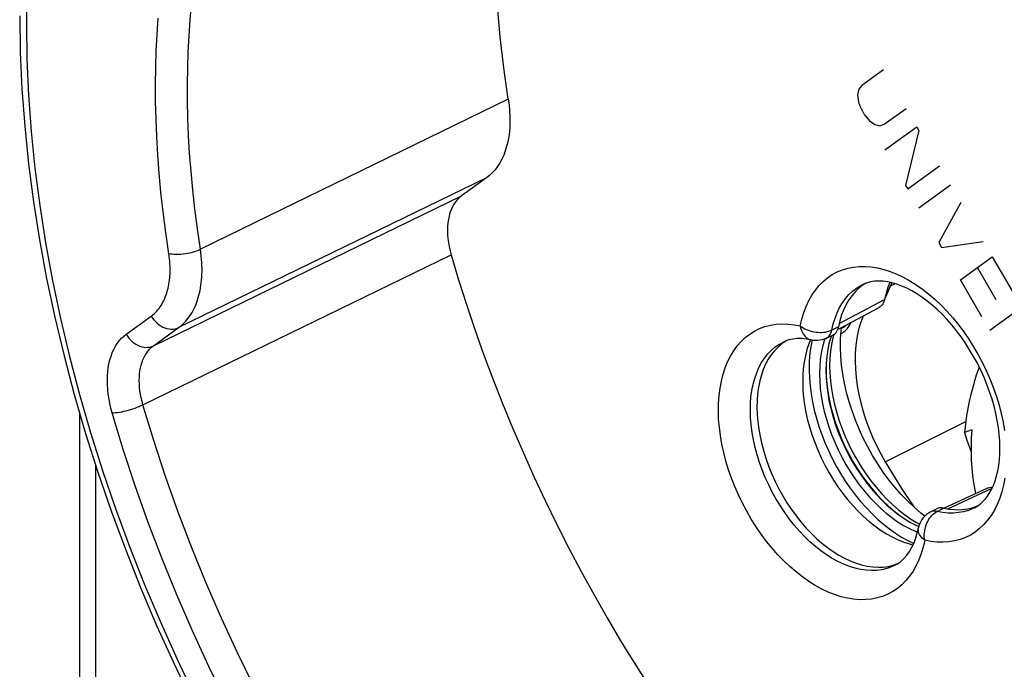
# Model space of a CAD drawing. Units: millimetres. Extents: x -23 to 40, y -91 to 354.
# Drawn here: x -23 to -2, y -66 to -52 of the extents above; entities that cross this region are included whole.
import ezdxf

# ---------------------------------------------------------------- set-up
doc = ezdxf.new("R2010")
doc.units = ezdxf.units.MM
doc.header["$LTSCALE"] = 16.335
doc.layers.get('0').update_dxf_attribs({"linetype": 'CONTINUOUS'})
for name, color, linetype in [('ASSI', 7, 'CONTINUOUS'), ('DRAFT', 7, 'CONTINUOUS'), ('RACCORDO', 7, 'CONTINUOUS'), ('SCRITTE', 7, 'CONTINUOUS'), ('SMUSSO', 7, 'CONTINUOUS')]:
    doc.layers.add(name, color=color, linetype=linetype)

msp = doc.modelspace()

# ---------------------------------------------------------------- linework, layer by layer
at = {"color": 7, "linetype": 'CONTINUOUS'}
for p, q in [((-5.163, -58.925), (-5.153, -58.85)), ((-5.378, -59.035), (-5.392, -59.072))]:
    msp.add_line(p, q, dxfattribs=at)
for points in [[(-3.32, -63.012), (-3.408, -62.943), (-3.556, -62.815), (-3.701, -62.678), (-3.841, -62.531), (-3.978, -62.375), (-4.11, -62.211), (-4.235, -62.04), (-4.356, -61.861), (-4.469, -61.677), (-4.575, -61.487), (-4.674, -61.293), (-4.765, -61.095), (-4.848, -60.895), (-4.922, -60.692), (-4.988, -60.489), (-5.043, -60.285), (-5.09, -60.082), (-5.127, -59.88), (-5.154, -59.681), (-5.171, -59.485), (-5.179, -59.293), (-5.176, -59.107), (-5.163, -58.925)], [(-5.392, -59.072), (-5.43, -59.205), (-5.459, -59.345), (-5.48, -59.491), (-5.493, -59.643), (-5.497, -59.799), (-5.493, -59.959), (-5.48, -60.124), (-5.459, -60.291), (-5.43, -60.46), (-5.392, -60.631), (-5.346, -60.802), (-5.293, -60.973), (-5.232, -61.144), (-5.163, -61.313), (-5.088, -61.479), (-5.006, -61.644), (-4.917, -61.804), (-4.823, -61.959), (-4.722, -62.11), (-4.617, -62.255), (-4.507, -62.394), (-4.393, -62.526), (-4.275, -62.65), (-4.154, -62.767), (-4.029, -62.875), (-3.903, -62.974), (-3.776, -63.064), (-3.646, -63.144), (-3.517, -63.214), (-3.453, -63.243)], [(-2.285, -61.107), (-2.296, -61.275), (-2.301, -61.443)], [(-2.301, -61.443), (-2.3, -61.611), (-2.295, -61.78), (-2.284, -61.949), (-2.268, -62.114), (-2.247, -62.276), (-2.22, -62.435), (-2.203, -62.515)]]:
    msp.add_lwpolyline(points, dxfattribs=at)
at = {"layer": 'ASSI', "color": 253, "linetype": 'CONTINUOUS'}
for p, q in [((-12.497, -53.817), (-19.281, -57.127)), ((-12.978, -55.549), (-19.762, -58.854)), ((-20.316, -59.256), (-13.526, -55.947)), ((-20.546, -60.555), (-13.755, -57.25)), ((-4.06, -57.895), (-4.207, -58.234)), ((-5.205, -58.764), (-4.207, -58.234)), ((-20.916, -59), (-20.362, -58.598)), ((-20.316, -59.256), (-19.762, -58.854)), ((-5.376, -58.942), (-5.367, -58.907)), ((-5.222, -58.837), (-5.367, -58.907)), ((-6.439, -59.173), (-6.438, -59.173)), ((-5.822, -59.127), (-5.822, -59.127)), ((-2.809, -62.851), (-1.93, -62.439)), ((-1.93, -62.439), (-1.837, -62.395)), ((-3.048, -62.907), (-2.905, -62.833)), ((-3.976, -64.095), (-3.978, -64.096))]:
    msp.add_line(p, q, dxfattribs=at)
at = {"layer": 'ASSI', "color": 7, "linetype": 'CONTINUOUS'}
for p, q in [((-12.978, -55.549), (-13.526, -55.947)), ((-4.677, -57.912), (-4.765, -57.98)), ((-4.605, -57.87), (-4.688, -57.904)), ((-4.616, -57.875), (-4.677, -57.912)), ((-4.197, -58.226), (-4.068, -57.919)), ((-4.101, -57.891), (-4.132, -57.971)), ((-4.086, -57.857), (-4.101, -57.891)), ((-4.064, -57.908), (-4.068, -57.919)), ((-4.06, -57.895), (-4.064, -57.908)), ((-4.053, -57.864), (-4.06, -57.895)), ((-5.17, -58.859), (-4.323, -58.408)), ((-5.19, -58.702), (-5.222, -58.837)), ((-5.239, -58.896), (-5.17, -58.859)), ((-6.377, -59.148), (-6.468, -59.21)), ((-6.373, -59.146), (-6.377, -59.148)), ((-5.851, -59.159), (-5.873, -59.213)), ((-5.836, -59.124), (-5.851, -59.159)), ((-5.803, -59.132), (-5.811, -59.164)), ((-5.518, -59.101), (-5.533, -59.143)), ((-5.492, -59.09), (-5.346, -59.019)), ((-1.941, -62.392), (-2.814, -62.8)), ((-3.054, -62.848), (-3.198, -62.923)), ((-2.905, -62.833), (-2.937, -62.828)), ((-2.905, -62.833), (-2.782, -62.856)), ((-2.814, -62.8), (-2.89, -62.836)), ((-2.322, -62.841), (-2.216, -62.81)), ((-2.216, -62.81), (-2.159, -62.787)), ((-3.529, -63.344), (-3.48, -63.362)), ((-3.693, -63.55), (-3.563, -63.612)), ((-3.614, -63.634), (-3.577, -63.642)), ((-4.013, -64.093), (-3.914, -64.058)), ((-3.978, -64.096), (-3.922, -64.064))]:
    msp.add_line(p, q, dxfattribs=at)
for points in [[(-12.497, -53.817), (-12.596, -53.125), (-12.674, -52.44), (-12.731, -51.764), (-12.768, -51.095), (-12.785, -50.434), (-12.78, -49.783), (-12.755, -49.144), (-12.709, -48.516), (-12.643, -47.901), (-12.607, -47.648)], [(-23.262, -51.974), (-23.25, -52.776), (-23.213, -53.589), (-23.152, -54.411), (-23.067, -55.241), (-22.958, -56.078), (-22.825, -56.921), (-22.669, -57.769), (-22.488, -58.621), (-22.285, -59.475), (-22.059, -60.33), (-21.811, -61.186), (-21.54, -62.04), (-21.247, -62.892), (-20.934, -63.74), (-20.599, -64.584), (-20.244, -65.422), (-19.869, -66.253), (-19.474, -67.076)], [(-12.497, -53.817), (-12.48, -53.943), (-12.468, -54.066), (-12.461, -54.188), (-12.46, -54.307), (-12.464, -54.424), (-12.473, -54.537), (-12.488, -54.647), (-12.508, -54.753), (-12.533, -54.856), (-12.563, -54.954), (-12.598, -55.048), (-12.638, -55.137), (-12.684, -55.22), (-12.734, -55.299), (-12.789, -55.371), (-12.848, -55.437), (-12.91, -55.496), (-12.978, -55.549)], [(-13.526, -55.947), (-13.573, -55.985), (-13.617, -56.028), (-13.657, -56.077), (-13.694, -56.131), (-13.727, -56.191), (-13.756, -56.254), (-13.781, -56.322), (-13.801, -56.393), (-13.816, -56.468), (-13.828, -56.546), (-13.834, -56.627), (-13.837, -56.711), (-13.834, -56.798), (-13.827, -56.888), (-13.816, -56.978), (-13.8, -57.068), (-13.78, -57.159), (-13.755, -57.25)], [(-13.755, -57.25), (-13.591, -57.799), (-13.417, -58.346), (-13.233, -58.893), (-13.039, -59.438), (-12.836, -59.983), (-12.624, -60.525), (-12.402, -61.065), (-12.172, -61.602), (-11.932, -62.136), (-11.684, -62.667), (-11.427, -63.194), (-11.162, -63.717), (-10.889, -64.235), (-10.607, -64.749), (-10.318, -65.257), (-10.021, -65.759), (-9.716, -66.257), (-9.405, -66.747)], [(-2.226, -62.827), (-2.15, -62.781), (-2.079, -62.727), (-2.014, -62.663), (-1.955, -62.592), (-1.901, -62.514), (-1.852, -62.428), (-1.809, -62.334), (-1.771, -62.233), (-1.738, -62.126), (-1.711, -62.012), (-1.691, -61.892), (-1.676, -61.766), (-1.667, -61.634), (-1.665, -61.497), (-1.669, -61.354), (-1.68, -61.208), (-1.698, -61.058), (-1.723, -60.905), (-1.755, -60.749), (-1.793, -60.59), (-1.838, -60.431), (-1.89, -60.271), (-1.949, -60.112), (-2.014, -59.953), (-2.085, -59.796), (-2.161, -59.641), (-2.244, -59.489), (-2.331, -59.341), (-2.423, -59.197), (-2.519, -59.058), (-2.619, -58.924), (-2.723, -58.796), (-2.829, -58.675), (-2.938, -58.561), (-3.048, -58.455), (-3.159, -58.356), (-3.272, -58.265), (-3.384, -58.182), (-3.496, -58.108), (-3.608, -58.042), (-3.717, -57.986), (-3.826, -57.937), (-3.933, -57.898), (-4.037, -57.867), (-4.14, -57.845), (-4.239, -57.832), (-4.335, -57.827), (-4.428, -57.832), (-4.518, -57.846), (-4.605, -57.87)], [(-4.765, -57.98), (-4.847, -58.057), (-4.922, -58.143), (-4.99, -58.239), (-5.051, -58.343), (-5.105, -58.455), (-5.152, -58.575), (-5.19, -58.702)], [(-4.132, -57.971), (-4.174, -58.099), (-4.207, -58.234)], [(-4.226, -58.295), (-4.228, -58.299), (-4.242, -58.328), (-4.259, -58.353), (-4.279, -58.375), (-4.301, -58.394), (-4.323, -58.408)], [(-4.207, -58.234), (-4.216, -58.268), (-4.226, -58.295)], [(-5.346, -59.019), (-5.342, -59.017), (-5.317, -59.002)], [(-5.317, -59.002), (-5.295, -58.983), (-5.274, -58.96)], [(-5.274, -58.96), (-5.257, -58.934), (-5.242, -58.905)], [(-5.242, -58.905), (-5.231, -58.872), (-5.222, -58.837)], [(-6.468, -59.21), (-6.553, -59.282), (-6.631, -59.363), (-6.703, -59.454), (-6.768, -59.553), (-6.827, -59.662), (-6.877, -59.777), (-6.92, -59.901), (-6.956, -60.031), (-6.983, -60.168), (-7.003, -60.311), (-7.014, -60.459), (-7.017, -60.612), (-7.012, -60.769), (-6.999, -60.929), (-6.978, -61.092), (-6.949, -61.256), (-6.911, -61.423), (-6.867, -61.589), (-6.814, -61.756), (-6.754, -61.922), (-6.688, -62.086), (-6.614, -62.248), (-6.534, -62.408), (-6.448, -62.563), (-6.356, -62.715), (-6.258, -62.862), (-6.156, -63.003), (-6.049, -63.138), (-5.938, -63.267), (-5.824, -63.388), (-5.706, -63.502), (-5.585, -63.608), (-5.463, -63.705), (-5.339, -63.793), (-5.213, -63.872), (-5.087, -63.941), (-4.961, -64), (-4.835, -64.049), (-4.711, -64.088), (-4.588, -64.115), (-4.467, -64.133), (-4.349, -64.139), (-4.233, -64.135), (-4.121, -64.119), (-4.013, -64.093)], [(-6.313, -59.126), (-6.396, -59.154), (-6.439, -59.173)], [(-5.822, -59.127), (-5.929, -59.107), (-6.032, -59.097), (-6.13, -59.097), (-6.224, -59.106), (-6.313, -59.126)], [(-5.873, -59.213), (-5.916, -59.34), (-5.951, -59.474), (-5.978, -59.614), (-5.997, -59.76), (-6.008, -59.912), (-6.01, -60.068), (-6.005, -60.229), (-5.99, -60.392), (-5.968, -60.559), (-5.938, -60.727), (-5.9, -60.896), (-5.853, -61.067), (-5.8, -61.237), (-5.738, -61.406), (-5.67, -61.574), (-5.595, -61.739), (-5.513, -61.902), (-5.425, -62.06), (-5.331, -62.215), (-5.232, -62.365), (-5.128, -62.509), (-5.019, -62.648), (-4.905, -62.779), (-4.789, -62.903), (-4.668, -63.02), (-4.546, -63.128), (-4.421, -63.228), (-4.294, -63.319), (-4.166, -63.4), (-4.037, -63.471), (-3.909, -63.532), (-3.781, -63.583), (-3.653, -63.624), (-3.614, -63.634)], [(-5.811, -59.164), (-5.838, -59.314), (-5.857, -59.47), (-5.867, -59.631), (-5.869, -59.796), (-5.863, -59.966), (-5.848, -60.139), (-5.825, -60.315), (-5.794, -60.493), (-5.755, -60.672), (-5.707, -60.852), (-5.652, -61.032), (-5.59, -61.212), (-5.52, -61.389), (-5.443, -61.566), (-5.359, -61.739), (-5.269, -61.909), (-5.173, -62.075), (-5.071, -62.237), (-4.964, -62.392), (-4.851, -62.543), (-4.734, -62.687), (-4.614, -62.824), (-4.489, -62.954), (-4.361, -63.076), (-4.231, -63.189), (-4.098, -63.293), (-3.964, -63.388), (-3.829, -63.474), (-3.693, -63.55)], [(-5.492, -59.09), (-5.536, -59.109), (-5.583, -59.123), (-5.63, -59.133), (-5.679, -59.139), (-5.728, -59.139), (-5.777, -59.135), (-5.822, -59.127)], [(-5.533, -59.143), (-5.571, -59.276), (-5.6, -59.416), (-5.621, -59.561), (-5.634, -59.713), (-5.638, -59.87), (-5.634, -60.03), (-5.621, -60.195), (-5.6, -60.362), (-5.571, -60.531), (-5.533, -60.702), (-5.488, -60.873), (-5.434, -61.044), (-5.373, -61.215), (-5.305, -61.384), (-5.229, -61.55), (-5.147, -61.714), (-5.059, -61.874), (-4.964, -62.03), (-4.864, -62.181), (-4.759, -62.326), (-4.649, -62.464), (-4.534, -62.597), (-4.416, -62.721), (-4.295, -62.837), (-4.171, -62.946), (-4.045, -63.045), (-3.917, -63.134), (-3.788, -63.215), (-3.659, -63.284), (-3.529, -63.344)], [(-1.941, -62.392), (-1.922, -62.384), (-1.894, -62.377), (-1.865, -62.374), (-1.835, -62.375), (-1.828, -62.376)], [(-2.937, -62.828), (-2.969, -62.827), (-2.998, -62.83), (-3.027, -62.837), (-3.054, -62.848)], [(-2.782, -62.856), (-2.662, -62.869), (-2.546, -62.87), (-2.432, -62.861), (-2.322, -62.841)], [(-3.198, -62.923), (-3.241, -62.947), (-3.281, -62.976), (-3.318, -63.009), (-3.352, -63.046), (-3.383, -63.086), (-3.409, -63.129), (-3.431, -63.175), (-3.448, -63.223), (-3.459, -63.27)], [(-3.922, -64.064), (-3.849, -64.012), (-3.78, -63.949), (-3.716, -63.876), (-3.657, -63.792), (-3.603, -63.699), (-3.557, -63.598), (-3.518, -63.493), (-3.485, -63.383), (-3.459, -63.27)]]:
    msp.add_lwpolyline(points, dxfattribs=at)
at = {"layer": 'ASSI', "color": 253, "linetype": 'CONTINUOUS'}
for points in [[(-23.104, -51.378), (-23.115, -52.151)], [(-19.281, -57.127), (-19.347, -56.675), (-19.403, -56.237), (-19.449, -55.812), (-19.487, -55.403), (-19.517, -55.007), (-19.539, -54.619), (-19.554, -54.236), (-19.563, -53.861), (-19.565, -53.492), (-19.56, -53.128), (-19.549, -52.77), (-19.531, -52.416), (-19.507, -52.066), (-19.477, -51.72)], [(-20.044, -56.753), (-20.102, -56.304), (-20.15, -55.869), (-20.19, -55.449), (-20.22, -55.043), (-20.242, -54.645), (-20.258, -54.253), (-20.267, -53.868), (-20.269, -53.489), (-20.264, -53.116), (-20.253, -52.749), (-20.235, -52.386), (-20.21, -52.027)], [(-23.115, -52.151), (-23.104, -52.933), (-23.068, -53.725), (-23.009, -54.526), (-22.927, -55.338), (-22.82, -56.159), (-22.691, -56.984), (-22.538, -57.815), (-22.362, -58.651), (-22.164, -59.488), (-21.944, -60.327), (-21.701, -61.168), (-21.436, -62.007), (-21.15, -62.843), (-20.843, -63.678), (-20.516, -64.508), (-20.168, -65.332), (-19.801, -66.15), (-19.415, -66.96)], [(-20.362, -58.598), (-20.33, -58.573), (-20.299, -58.547), (-20.27, -58.52), (-20.242, -58.491), (-20.216, -58.461), (-20.191, -58.43), (-20.168, -58.398), (-20.146, -58.365), (-20.125, -58.331), (-20.105, -58.296), (-20.087, -58.26), (-20.07, -58.223), (-20.054, -58.186), (-20.039, -58.147), (-20.026, -58.108), (-20.013, -58.067), (-20.002, -58.026), (-19.991, -57.984), (-19.982, -57.941), (-19.974, -57.897), (-19.967, -57.851), (-19.961, -57.805), (-19.956, -57.758), (-19.952, -57.709), (-19.95, -57.66), (-19.948, -57.609), (-19.948, -57.557), (-19.95, -57.504), (-19.952, -57.449), (-19.956, -57.393), (-19.962, -57.335), (-19.969, -57.277), (-20.044, -56.753)], [(-19.977, -57.216), (-19.94, -57.224), (-19.898, -57.23), (-19.854, -57.234), (-19.807, -57.236), (-19.758, -57.235), (-19.708, -57.233), (-19.657, -57.228), (-19.605, -57.222), (-19.554, -57.213), (-19.504, -57.203), (-19.454, -57.19), (-19.407, -57.177), (-19.362, -57.161), (-19.32, -57.144), (-19.281, -57.127)], [(-19.762, -58.854), (-19.721, -58.823), (-19.683, -58.79), (-19.646, -58.756), (-19.612, -58.72), (-19.579, -58.682), (-19.548, -58.644), (-19.519, -58.604), (-19.491, -58.562), (-19.465, -58.52), (-19.441, -58.476), (-19.418, -58.431), (-19.397, -58.386), (-19.377, -58.338), (-19.359, -58.29), (-19.342, -58.241), (-19.326, -58.191), (-19.312, -58.139), (-19.299, -58.086), (-19.287, -58.032), (-19.277, -57.977), (-19.268, -57.921), (-19.26, -57.863), (-19.254, -57.804), (-19.25, -57.743), (-19.246, -57.681), (-19.245, -57.618), (-19.245, -57.553), (-19.246, -57.486), (-19.249, -57.418), (-19.254, -57.348), (-19.261, -57.276), (-19.27, -57.202), (-19.281, -57.127)], [(-6.063, -58.817), (-6.028, -58.665), (-5.985, -58.522), (-5.934, -58.386), (-5.874, -58.258), (-5.806, -58.138), (-5.731, -58.027), (-5.648, -57.926), (-5.558, -57.835), (-5.462, -57.755), (-5.359, -57.686), (-5.25, -57.627), (-5.136, -57.579), (-5.017, -57.544), (-4.892, -57.519), (-4.764, -57.506), (-4.633, -57.505), (-4.498, -57.516), (-4.36, -57.538), (-4.221, -57.572), (-4.079, -57.617), (-3.938, -57.674), (-3.795, -57.741), (-3.652, -57.82), (-3.511, -57.909), (-3.37, -58.008), (-3.231, -58.117), (-3.094, -58.235), (-2.96, -58.362), (-2.829, -58.497), (-2.703, -58.64), (-2.58, -58.791), (-2.462, -58.949), (-2.35, -59.112), (-2.243, -59.281), (-2.142, -59.455), (-2.048, -59.633), (-1.96, -59.815), (-1.88, -60), (-1.807, -60.186), (-1.742, -60.374), (-1.684, -60.563), (-1.635, -60.751), (-1.595, -60.939), (-1.562, -61.125)], [(-5.367, -58.907), (-5.336, -58.773), (-5.297, -58.646), (-5.251, -58.526), (-5.196, -58.413), (-5.135, -58.309), (-5.067, -58.214), (-4.991, -58.127), (-4.91, -58.05), (-4.822, -57.983), (-4.729, -57.926), (-4.688, -57.904)], [(-20.362, -58.598), (-20.335, -58.642), (-20.303, -58.684), (-20.268, -58.722), (-20.231, -58.758), (-20.191, -58.789), (-20.149, -58.817), (-20.106, -58.841), (-20.062, -58.86), (-20.017, -58.874), (-19.972, -58.883), (-19.927, -58.887), (-19.883, -58.887), (-19.841, -58.881), (-19.8, -58.87), (-19.762, -58.854)], [(-7.802, -60.032), (-7.764, -59.883), (-7.718, -59.741), (-7.663, -59.607), (-7.6, -59.482), (-7.53, -59.365), (-7.452, -59.258), (-7.367, -59.161), (-7.274, -59.073), (-7.175, -58.997), (-7.07, -58.931), (-6.959, -58.877), (-6.844, -58.833), (-6.722, -58.802), (-6.596, -58.781), (-6.467, -58.773), (-6.336, -58.776), (-6.201, -58.79), (-6.063, -58.817)], [(-21.223, -60.733), (-21.251, -60.629), (-21.275, -60.527), (-21.294, -60.424), (-21.31, -60.322), (-21.321, -60.22), (-21.328, -60.119), (-21.33, -60.02), (-21.328, -59.923), (-21.322, -59.829), (-21.31, -59.738), (-21.295, -59.649), (-21.275, -59.564), (-21.25, -59.483), (-21.222, -59.406), (-21.189, -59.333), (-21.152, -59.265), (-21.112, -59.201), (-21.068, -59.143), (-21.02, -59.09), (-20.97, -59.042), (-20.916, -59)], [(-20.916, -59), (-20.888, -59.044), (-20.857, -59.085), (-20.822, -59.124), (-20.785, -59.159), (-20.745, -59.191), (-20.703, -59.219), (-20.66, -59.242), (-20.615, -59.261), (-20.571, -59.275), (-20.525, -59.284), (-20.481, -59.289), (-20.437, -59.288), (-20.395, -59.282), (-20.354, -59.271), (-20.316, -59.256)], [(-6.063, -58.817), (-6.032, -58.839), (-5.998, -58.86), (-5.962, -58.879), (-5.924, -58.897), (-5.885, -58.912), (-5.844, -58.925), (-5.802, -58.937), (-5.76, -58.946), (-5.717, -58.953), (-5.674, -58.957), (-5.632, -58.959), (-5.59, -58.959), (-5.548, -58.956), (-5.509, -58.951), (-5.47, -58.943), (-5.434, -58.933), (-5.399, -58.921), (-5.367, -58.907)], [(-6.063, -58.817), (-6.055, -58.856), (-6.045, -58.893), (-6.032, -58.929), (-6.016, -58.963), (-5.998, -58.994), (-5.978, -59.023), (-5.956, -59.048), (-5.932, -59.071), (-5.907, -59.09), (-5.88, -59.106), (-5.851, -59.118), (-5.822, -59.127)], [(-5.441, -59.054), (-5.421, -59.031), (-5.403, -59.005), (-5.388, -58.975), (-5.376, -58.942)], [(-3.978, -64.096), (-4.054, -64.131), (-4.158, -64.168), (-4.266, -64.193), (-4.378, -64.209), (-4.493, -64.213), (-4.612, -64.207), (-4.733, -64.189), (-4.856, -64.161), (-4.98, -64.123), (-5.106, -64.074), (-5.232, -64.015), (-5.358, -63.945), (-5.483, -63.867), (-5.608, -63.778), (-5.73, -63.681), (-5.851, -63.575), (-5.969, -63.462), (-6.083, -63.34), (-6.194, -63.211), (-6.301, -63.076), (-6.404, -62.935), (-6.501, -62.788), (-6.593, -62.636), (-6.679, -62.48), (-6.759, -62.321), (-6.833, -62.159), (-6.9, -61.994), (-6.96, -61.829), (-7.012, -61.662), (-7.057, -61.495), (-7.094, -61.329), (-7.123, -61.164), (-7.145, -61.001), (-7.158, -60.841), (-7.163, -60.684), (-7.16, -60.531), (-7.149, -60.383), (-7.129, -60.24), (-7.102, -60.103), (-7.066, -59.973), (-7.023, -59.849), (-6.973, -59.733), (-6.915, -59.625), (-6.849, -59.525), (-6.777, -59.435), (-6.699, -59.353), (-6.614, -59.281), (-6.523, -59.219), (-6.439, -59.173)], [(-5.492, -59.09), (-5.488, -59.088), (-5.463, -59.073), (-5.441, -59.054)], [(-20.546, -60.555), (-20.567, -60.478), (-20.585, -60.401), (-20.6, -60.324), (-20.612, -60.247), (-20.62, -60.17), (-20.625, -60.095), (-20.627, -60.021), (-20.625, -59.949), (-20.62, -59.878), (-20.612, -59.809), (-20.6, -59.743), (-20.585, -59.679), (-20.567, -59.619), (-20.546, -59.561), (-20.521, -59.506), (-20.493, -59.455), (-20.463, -59.407), (-20.43, -59.364), (-20.394, -59.324), (-20.356, -59.288), (-20.316, -59.256)], [(-3.322, -63.544), (-3.357, -63.695), (-3.4, -63.838), (-3.452, -63.974), (-3.511, -64.102), (-3.579, -64.223), (-3.655, -64.333), (-3.737, -64.434), (-3.827, -64.525), (-3.924, -64.605), (-4.027, -64.675), (-4.136, -64.733), (-4.25, -64.781), (-4.369, -64.817), (-4.493, -64.841), (-4.621, -64.854), (-4.753, -64.855), (-4.888, -64.844), (-5.025, -64.822), (-5.165, -64.788), (-5.306, -64.743), (-5.448, -64.686), (-5.59, -64.619), (-5.733, -64.54), (-5.875, -64.451), (-6.015, -64.353), (-6.155, -64.243), (-6.291, -64.125), (-6.425, -63.999), (-6.556, -63.863), (-6.683, -63.72), (-6.805, -63.569), (-6.923, -63.411), (-7.035, -63.248), (-7.142, -63.079), (-7.243, -62.905), (-7.338, -62.727), (-7.425, -62.545), (-7.506, -62.361), (-7.579, -62.174), (-7.644, -61.987), (-7.701, -61.797), (-7.75, -61.609), (-7.791, -61.422), (-7.823, -61.235), (-7.846, -61.051), (-7.861, -60.87), (-7.867, -60.692), (-7.864, -60.519), (-7.852, -60.352), (-7.831, -60.189), (-7.802, -60.032)], [(-21.223, -60.733), (-21.187, -60.731), (-21.148, -60.728), (-21.106, -60.723), (-21.061, -60.717), (-21.014, -60.708), (-20.965, -60.698), (-20.916, -60.686), (-20.866, -60.673), (-20.816, -60.659), (-20.766, -60.643), (-20.718, -60.627), (-20.671, -60.61), (-20.627, -60.592), (-20.585, -60.574), (-20.546, -60.555)], [(-12.373, -75.996), (-12.934, -75.417), (-13.484, -74.818), (-14.023, -74.2), (-14.553, -73.561), (-15.072, -72.902), (-15.578, -72.228), (-16.07, -71.537), (-16.549, -70.83), (-17.013, -70.109), (-17.462, -69.376), (-17.895, -68.628), (-18.311, -67.871), (-18.71, -67.104), (-19.091, -66.326), (-19.455, -65.542), (-19.799, -64.75), (-20.125, -63.951), (-20.43, -63.15), (-20.715, -62.347), (-20.979, -61.541), (-21.223, -60.733)], [(-11.888, -75.488), (-12.437, -74.921), (-12.976, -74.334), (-13.505, -73.728), (-14.023, -73.102), (-14.53, -72.459), (-15.025, -71.799), (-15.506, -71.124), (-15.974, -70.433), (-16.428, -69.728), (-16.866, -69.011), (-17.289, -68.281), (-17.696, -67.54), (-18.087, -66.789), (-18.46, -66.03), (-18.815, -65.263), (-19.152, -64.488), (-19.47, -63.709), (-19.769, -62.924), (-20.048, -62.137), (-20.307, -61.347), (-20.546, -60.555)], [(-1.554, -62.172), (-1.583, -62.328)], [(-1.583, -62.328), (-1.621, -62.477), (-1.668, -62.619), (-1.722, -62.753), (-1.785, -62.878), (-1.856, -62.995), (-1.934, -63.102), (-2.019, -63.199), (-2.111, -63.287), (-2.21, -63.363), (-2.315, -63.429), (-2.426, -63.483), (-2.542, -63.527), (-2.663, -63.558), (-2.789, -63.579), (-2.918, -63.587), (-3.05, -63.584), (-3.185, -63.57), (-3.322, -63.544)], [(-3.322, -63.544), (-3.327, -63.503), (-3.33, -63.461), (-3.33, -63.419), (-3.327, -63.376), (-3.322, -63.333), (-3.313, -63.291), (-3.303, -63.249), (-3.289, -63.207), (-3.273, -63.168), (-3.255, -63.129), (-3.235, -63.092), (-3.213, -63.058), (-3.189, -63.026), (-3.163, -62.996), (-3.136, -62.969), (-3.108, -62.945), (-3.079, -62.925), (-3.048, -62.907)], [(-3.048, -62.907), (-3.081, -62.902), (-3.112, -62.901), (-3.142, -62.904), (-3.171, -62.911), (-3.198, -62.923)], [(-2.226, -62.827), (-2.258, -62.842), (-2.359, -62.884), (-2.465, -62.914), (-2.575, -62.935), (-2.689, -62.944), (-2.806, -62.943), (-2.926, -62.93), (-3.048, -62.907)], [(-3.322, -63.544), (-3.351, -63.52), (-3.377, -63.495), (-3.399, -63.469), (-3.419, -63.442), (-3.435, -63.415), (-3.447, -63.388), (-3.456, -63.36), (-3.461, -63.332), (-3.463, -63.305), (-3.461, -63.278), (-3.459, -63.27)]]:
    msp.add_lwpolyline(points, dxfattribs=at)
at = {"layer": 'DRAFT', "color": 253, "linetype": 'CONTINUOUS'}
for p, q in [((-4.073, -57.931), (-3.978, -57.885)), ((-4.189, -61.814), (-2.417, -60.925))]:
    msp.add_line(p, q, dxfattribs=at)
at = {"layer": 'DRAFT', "color": 7, "linetype": 'CONTINUOUS'}
for p, q in [((-4.034, -57.868), (-4.058, -57.885)), ((-2.285, -61.107), (-2.446, -61.168))]:
    msp.add_line(p, q, dxfattribs=at)
for points in [[(-4.674, -58.595), (-4.694, -58.639), (-4.744, -58.779), (-4.785, -58.928), (-4.816, -59.084), (-4.839, -59.246), (-4.852, -59.416), (-4.855, -59.59), (-4.849, -59.769), (-4.833, -59.952), (-4.808, -60.138), (-4.774, -60.326), (-4.73, -60.516), (-4.678, -60.706), (-4.616, -60.896), (-4.546, -61.085), (-4.469, -61.272), (-4.383, -61.455), (-4.29, -61.636), (-4.189, -61.814)], [(-2.119, -59.727), (-2.149, -59.805), (-2.184, -59.906), (-2.218, -60.009), (-2.249, -60.115), (-2.279, -60.223), (-2.307, -60.332), (-2.333, -60.445), (-2.357, -60.559), (-2.379, -60.676), (-2.399, -60.795), (-2.416, -60.917), (-2.432, -61.041), (-2.446, -61.168)], [(-2.446, -61.168), (-2.395, -61.333), (-2.337, -61.496), (-2.3, -61.588)], [(-4.189, -61.814), (-3.83, -62.399), (-3.562, -62.81)]]:
    msp.add_lwpolyline(points, dxfattribs=at)
at = {"layer": 'RACCORDO', "color": 253, "linetype": 'CONTINUOUS'}
for p, q in [((-12.497, -53.817), (-19.281, -57.127)), ((-12.978, -55.549), (-19.762, -58.854)), ((-20.316, -59.256), (-13.526, -55.947)), ((-20.546, -60.555), (-13.755, -57.25)), ((-20.916, -59), (-20.362, -58.598)), ((-20.316, -59.256), (-19.762, -58.854)), ((-5.376, -58.942), (-5.367, -58.907)), ((-5.222, -58.837), (-5.367, -58.907)), ((-5.326, -59.008), (-5.347, -59.079)), ((-5.116, -58.847), (-5.116, -58.847)), ((-6.439, -59.173), (-6.438, -59.173)), ((-5.822, -59.127), (-5.822, -59.127)), ((-21.583, -68.718), (-21.583, -61.904)), ((-3.048, -62.907), (-2.905, -62.833)), ((-3.976, -64.095), (-3.978, -64.096))]:
    msp.add_line(p, q, dxfattribs=at)
at = {"layer": 'RACCORDO', "color": 7, "linetype": 'CONTINUOUS'}
for p, q in [((-12.978, -55.549), (-13.526, -55.947)), ((-4.677, -57.912), (-4.765, -57.98)), ((-4.605, -57.87), (-4.688, -57.904)), ((-4.616, -57.875), (-4.677, -57.912)), ((-5.17, -58.859), (-4.323, -58.408)), ((-5.19, -58.702), (-5.222, -58.837)), ((-5.239, -58.896), (-5.17, -58.859)), ((-5.116, -58.847), (-5.11, -58.844)), ((-6.377, -59.148), (-6.468, -59.21)), ((-6.373, -59.146), (-6.377, -59.148)), ((-5.492, -59.09), (-5.346, -59.019)), ((-21.934, -68.235), (-21.934, -60.76)), ((-1.941, -62.392), (-2.814, -62.8)), ((-3.054, -62.848), (-3.198, -62.923)), ((-2.905, -62.833), (-2.937, -62.828)), ((-2.905, -62.833), (-2.782, -62.856)), ((-2.814, -62.8), (-2.89, -62.836)), ((-2.322, -62.841), (-2.216, -62.81)), ((-2.216, -62.81), (-2.159, -62.787)), ((-4.013, -64.093), (-3.914, -64.058)), ((-3.978, -64.096), (-3.922, -64.064))]:
    msp.add_line(p, q, dxfattribs=at)
for points in [[(-12.497, -53.817), (-12.596, -53.125), (-12.674, -52.44), (-12.731, -51.764), (-12.768, -51.095), (-12.785, -50.434), (-12.78, -49.783), (-12.755, -49.144), (-12.709, -48.516), (-12.643, -47.901), (-12.607, -47.648)], [(-23.262, -51.974), (-23.25, -52.776), (-23.213, -53.589), (-23.152, -54.411), (-23.067, -55.241), (-22.958, -56.078), (-22.825, -56.921), (-22.669, -57.769), (-22.488, -58.621), (-22.285, -59.475), (-22.059, -60.33), (-21.811, -61.186), (-21.54, -62.04), (-21.247, -62.892), (-20.934, -63.74), (-20.599, -64.584), (-20.244, -65.422), (-19.869, -66.253), (-19.474, -67.076)], [(-12.497, -53.817), (-12.48, -53.943), (-12.468, -54.066), (-12.461, -54.188), (-12.46, -54.307), (-12.464, -54.424), (-12.473, -54.537), (-12.488, -54.647), (-12.508, -54.753), (-12.533, -54.856), (-12.563, -54.954), (-12.598, -55.048), (-12.638, -55.137), (-12.684, -55.22), (-12.734, -55.299), (-12.789, -55.371), (-12.848, -55.437), (-12.91, -55.496), (-12.978, -55.549)], [(-13.526, -55.947), (-13.573, -55.985), (-13.617, -56.028), (-13.657, -56.077), (-13.694, -56.131), (-13.727, -56.191), (-13.756, -56.254), (-13.781, -56.322), (-13.801, -56.393), (-13.816, -56.468), (-13.828, -56.546), (-13.834, -56.627), (-13.837, -56.711), (-13.834, -56.798), (-13.827, -56.888), (-13.816, -56.978), (-13.8, -57.068), (-13.78, -57.159), (-13.755, -57.25)], [(-13.755, -57.25), (-13.591, -57.799), (-13.417, -58.346), (-13.233, -58.893), (-13.039, -59.438), (-12.836, -59.983), (-12.624, -60.525), (-12.402, -61.065), (-12.172, -61.602), (-11.932, -62.136), (-11.684, -62.667), (-11.427, -63.194), (-11.162, -63.717), (-10.889, -64.235), (-10.607, -64.749), (-10.318, -65.257), (-10.021, -65.759), (-9.716, -66.257), (-9.405, -66.747)], [(-2.226, -62.827), (-2.15, -62.781), (-2.079, -62.727), (-2.014, -62.663), (-1.955, -62.592), (-1.901, -62.514), (-1.852, -62.428), (-1.809, -62.334), (-1.771, -62.233), (-1.738, -62.126), (-1.711, -62.012), (-1.691, -61.892), (-1.676, -61.766), (-1.667, -61.634), (-1.665, -61.497), (-1.669, -61.354), (-1.68, -61.208), (-1.698, -61.058), (-1.723, -60.905), (-1.755, -60.749), (-1.793, -60.59), (-1.838, -60.431), (-1.89, -60.271), (-1.949, -60.112), (-2.014, -59.953), (-2.085, -59.796), (-2.161, -59.641), (-2.244, -59.489), (-2.331, -59.341), (-2.423, -59.197), (-2.519, -59.058), (-2.619, -58.924), (-2.723, -58.796), (-2.829, -58.675), (-2.938, -58.561), (-3.048, -58.455), (-3.159, -58.356), (-3.272, -58.265), (-3.384, -58.182), (-3.496, -58.108), (-3.608, -58.042), (-3.717, -57.986), (-3.826, -57.937), (-3.933, -57.898), (-4.037, -57.867), (-4.14, -57.845), (-4.239, -57.832), (-4.335, -57.827), (-4.428, -57.832), (-4.518, -57.846), (-4.605, -57.87)], [(-4.765, -57.98), (-4.847, -58.057), (-4.922, -58.143), (-4.99, -58.239), (-5.051, -58.343), (-5.105, -58.455), (-5.152, -58.575), (-5.19, -58.702)], [(-5.11, -58.844), (-5.075, -58.821), (-5.044, -58.792), (-5.043, -58.791)], [(-5.346, -59.019), (-5.342, -59.017), (-5.317, -59.002)], [(-5.317, -59.002), (-5.295, -58.983), (-5.274, -58.96)], [(-5.274, -58.96), (-5.257, -58.934), (-5.242, -58.905)], [(-5.242, -58.905), (-5.231, -58.872), (-5.222, -58.837)], [(-6.468, -59.21), (-6.553, -59.282), (-6.631, -59.363), (-6.703, -59.454), (-6.768, -59.553), (-6.827, -59.662), (-6.877, -59.777), (-6.92, -59.901), (-6.956, -60.031), (-6.983, -60.168), (-7.003, -60.311), (-7.014, -60.459), (-7.017, -60.612), (-7.012, -60.769), (-6.999, -60.929), (-6.978, -61.092), (-6.949, -61.256), (-6.911, -61.423), (-6.867, -61.589), (-6.814, -61.756), (-6.754, -61.922), (-6.688, -62.086), (-6.614, -62.248), (-6.534, -62.408), (-6.448, -62.563), (-6.356, -62.715), (-6.258, -62.862), (-6.156, -63.003), (-6.049, -63.138), (-5.938, -63.267), (-5.824, -63.388), (-5.706, -63.502), (-5.585, -63.608), (-5.463, -63.705), (-5.339, -63.793), (-5.213, -63.872), (-5.087, -63.941), (-4.961, -64), (-4.835, -64.049), (-4.711, -64.088), (-4.588, -64.115), (-4.467, -64.133), (-4.349, -64.139), (-4.233, -64.135), (-4.121, -64.119), (-4.013, -64.093)], [(-6.313, -59.126), (-6.396, -59.154), (-6.439, -59.173)], [(-5.822, -59.127), (-5.929, -59.107), (-6.032, -59.097), (-6.13, -59.097), (-6.224, -59.106), (-6.313, -59.126)], [(-5.492, -59.09), (-5.536, -59.109), (-5.583, -59.123), (-5.63, -59.133), (-5.679, -59.139), (-5.728, -59.139), (-5.777, -59.135), (-5.822, -59.127)], [(-2.937, -62.828), (-2.969, -62.827), (-2.998, -62.83), (-3.027, -62.837), (-3.054, -62.848)], [(-2.782, -62.856), (-2.662, -62.869), (-2.546, -62.87), (-2.432, -62.861), (-2.322, -62.841)], [(-3.198, -62.923), (-3.241, -62.947), (-3.281, -62.976), (-3.318, -63.009), (-3.352, -63.046), (-3.383, -63.086), (-3.409, -63.129), (-3.431, -63.175), (-3.448, -63.223), (-3.459, -63.27)], [(-3.922, -64.064), (-3.849, -64.012), (-3.78, -63.949), (-3.716, -63.876), (-3.657, -63.792), (-3.603, -63.699), (-3.557, -63.598), (-3.518, -63.493), (-3.485, -63.383), (-3.459, -63.27)]]:
    msp.add_lwpolyline(points, dxfattribs=at)
at = {"layer": 'RACCORDO', "color": 253, "linetype": 'CONTINUOUS'}
for points in [[(-23.104, -51.378), (-23.115, -52.151)], [(-19.281, -57.127), (-19.347, -56.675), (-19.403, -56.237), (-19.449, -55.812), (-19.487, -55.403), (-19.517, -55.007), (-19.539, -54.619), (-19.554, -54.236), (-19.563, -53.861), (-19.565, -53.492), (-19.56, -53.128), (-19.549, -52.77), (-19.531, -52.416), (-19.507, -52.066), (-19.477, -51.72)], [(-20.044, -56.753), (-20.102, -56.304), (-20.15, -55.869), (-20.19, -55.449), (-20.22, -55.043), (-20.242, -54.645), (-20.258, -54.253), (-20.267, -53.868), (-20.269, -53.489), (-20.264, -53.116), (-20.253, -52.749), (-20.235, -52.386), (-20.21, -52.027)], [(-23.115, -52.151), (-23.104, -52.933), (-23.068, -53.725), (-23.009, -54.526), (-22.927, -55.338), (-22.82, -56.159), (-22.691, -56.984), (-22.538, -57.815), (-22.362, -58.651), (-22.164, -59.488), (-21.944, -60.327), (-21.701, -61.168), (-21.436, -62.007), (-21.15, -62.843), (-20.843, -63.678), (-20.516, -64.508), (-20.168, -65.332), (-19.801, -66.15), (-19.415, -66.96)], [(-20.362, -58.598), (-20.33, -58.573), (-20.299, -58.547), (-20.27, -58.52), (-20.242, -58.491), (-20.216, -58.461), (-20.191, -58.43), (-20.168, -58.398), (-20.146, -58.365), (-20.125, -58.331), (-20.105, -58.296), (-20.087, -58.26), (-20.07, -58.223), (-20.054, -58.186), (-20.039, -58.147), (-20.026, -58.108), (-20.013, -58.067), (-20.002, -58.026), (-19.991, -57.984), (-19.982, -57.941), (-19.974, -57.897), (-19.967, -57.851), (-19.961, -57.805), (-19.956, -57.758), (-19.952, -57.709), (-19.95, -57.66), (-19.948, -57.609), (-19.948, -57.557), (-19.95, -57.504), (-19.952, -57.449), (-19.956, -57.393), (-19.962, -57.335), (-19.969, -57.277), (-20.044, -56.753)], [(-19.977, -57.216), (-19.94, -57.224), (-19.898, -57.23), (-19.854, -57.234), (-19.807, -57.236), (-19.758, -57.235), (-19.708, -57.233), (-19.657, -57.228), (-19.605, -57.222), (-19.554, -57.213), (-19.504, -57.203), (-19.454, -57.19), (-19.407, -57.177), (-19.362, -57.161), (-19.32, -57.144), (-19.281, -57.127)], [(-19.762, -58.854), (-19.721, -58.823), (-19.683, -58.79), (-19.646, -58.756), (-19.612, -58.72), (-19.579, -58.682), (-19.548, -58.644), (-19.519, -58.604), (-19.491, -58.562), (-19.465, -58.52), (-19.441, -58.476), (-19.418, -58.431), (-19.397, -58.386), (-19.377, -58.338), (-19.359, -58.29), (-19.342, -58.241), (-19.326, -58.191), (-19.312, -58.139), (-19.299, -58.086), (-19.287, -58.032), (-19.277, -57.977), (-19.268, -57.921), (-19.26, -57.863), (-19.254, -57.804), (-19.25, -57.743), (-19.246, -57.681), (-19.245, -57.618), (-19.245, -57.553), (-19.246, -57.486), (-19.249, -57.418), (-19.254, -57.348), (-19.261, -57.276), (-19.27, -57.202), (-19.281, -57.127)], [(-6.063, -58.817), (-6.028, -58.665), (-5.985, -58.522), (-5.934, -58.386), (-5.874, -58.258), (-5.806, -58.138), (-5.731, -58.027), (-5.648, -57.926), (-5.558, -57.835), (-5.462, -57.755), (-5.359, -57.686), (-5.25, -57.627), (-5.136, -57.579), (-5.017, -57.544), (-4.892, -57.519), (-4.764, -57.506), (-4.633, -57.505), (-4.498, -57.516), (-4.36, -57.538), (-4.221, -57.572), (-4.079, -57.617), (-3.938, -57.674), (-3.795, -57.741), (-3.652, -57.82), (-3.511, -57.909), (-3.37, -58.008), (-3.231, -58.117), (-3.094, -58.235), (-2.96, -58.362), (-2.829, -58.497), (-2.703, -58.64), (-2.58, -58.791), (-2.462, -58.949), (-2.35, -59.112), (-2.243, -59.281), (-2.142, -59.455), (-2.048, -59.633), (-1.96, -59.815), (-1.88, -60), (-1.807, -60.186), (-1.742, -60.374), (-1.684, -60.563), (-1.635, -60.751), (-1.595, -60.939), (-1.562, -61.125)], [(-5.367, -58.907), (-5.336, -58.773), (-5.297, -58.646), (-5.251, -58.526), (-5.196, -58.413), (-5.135, -58.309), (-5.067, -58.214), (-4.991, -58.127), (-4.91, -58.05), (-4.822, -57.983), (-4.729, -57.926), (-4.688, -57.904)], [(-20.362, -58.598), (-20.335, -58.642), (-20.303, -58.684), (-20.268, -58.722), (-20.231, -58.758), (-20.191, -58.789), (-20.149, -58.817), (-20.106, -58.841), (-20.062, -58.86), (-20.017, -58.874), (-19.972, -58.883), (-19.927, -58.887), (-19.883, -58.887), (-19.841, -58.881), (-19.8, -58.87), (-19.762, -58.854)], [(-7.802, -60.032), (-7.764, -59.883), (-7.718, -59.741), (-7.663, -59.607), (-7.6, -59.482), (-7.53, -59.365), (-7.452, -59.258), (-7.367, -59.161), (-7.274, -59.073), (-7.175, -58.997), (-7.07, -58.931), (-6.959, -58.877), (-6.844, -58.833), (-6.722, -58.802), (-6.596, -58.781), (-6.467, -58.773), (-6.336, -58.776), (-6.201, -58.79), (-6.063, -58.817)], [(-5.029, -58.881), (-4.997, -58.839), (-4.97, -58.791), (-4.948, -58.741)], [(-21.223, -60.733), (-21.251, -60.629), (-21.275, -60.527), (-21.294, -60.424), (-21.31, -60.322), (-21.321, -60.22), (-21.328, -60.119), (-21.33, -60.02), (-21.328, -59.923), (-21.322, -59.829), (-21.31, -59.738), (-21.295, -59.649), (-21.275, -59.564), (-21.25, -59.483), (-21.222, -59.406), (-21.189, -59.333), (-21.152, -59.265), (-21.112, -59.201), (-21.068, -59.143), (-21.02, -59.09), (-20.97, -59.042), (-20.916, -59)], [(-20.916, -59), (-20.888, -59.044), (-20.857, -59.085), (-20.822, -59.124), (-20.785, -59.159), (-20.745, -59.191), (-20.703, -59.219), (-20.66, -59.242), (-20.615, -59.261), (-20.571, -59.275), (-20.525, -59.284), (-20.481, -59.289), (-20.437, -59.288), (-20.395, -59.282), (-20.354, -59.271), (-20.316, -59.256)], [(-6.063, -58.817), (-6.032, -58.839), (-5.998, -58.86), (-5.962, -58.879), (-5.924, -58.897), (-5.885, -58.912), (-5.844, -58.925), (-5.802, -58.937), (-5.76, -58.946), (-5.717, -58.953), (-5.674, -58.957), (-5.632, -58.959), (-5.59, -58.959), (-5.548, -58.956), (-5.509, -58.951), (-5.47, -58.943), (-5.434, -58.933), (-5.399, -58.921), (-5.367, -58.907)], [(-6.063, -58.817), (-6.055, -58.856), (-6.045, -58.893), (-6.032, -58.929), (-6.016, -58.963), (-5.998, -58.994), (-5.978, -59.023), (-5.956, -59.048), (-5.932, -59.071), (-5.907, -59.09), (-5.88, -59.106), (-5.851, -59.118), (-5.822, -59.127)], [(-5.441, -59.054), (-5.421, -59.031), (-5.403, -59.005), (-5.388, -58.975), (-5.376, -58.942)], [(-5.167, -58.983), (-5.146, -58.974), (-5.104, -58.95), (-5.064, -58.918), (-5.029, -58.881)], [(-5.155, -58.864), (-5.121, -58.85), (-5.116, -58.847)], [(-3.978, -64.096), (-4.054, -64.131), (-4.158, -64.168), (-4.266, -64.193), (-4.378, -64.209), (-4.493, -64.213), (-4.612, -64.207), (-4.733, -64.189), (-4.856, -64.161), (-4.98, -64.123), (-5.106, -64.074), (-5.232, -64.015), (-5.358, -63.945), (-5.483, -63.867), (-5.608, -63.778), (-5.73, -63.681), (-5.851, -63.575), (-5.969, -63.462), (-6.083, -63.34), (-6.194, -63.211), (-6.301, -63.076), (-6.404, -62.935), (-6.501, -62.788), (-6.593, -62.636), (-6.679, -62.48), (-6.759, -62.321), (-6.833, -62.159), (-6.9, -61.994), (-6.96, -61.829), (-7.012, -61.662), (-7.057, -61.495), (-7.094, -61.329), (-7.123, -61.164), (-7.145, -61.001), (-7.158, -60.841), (-7.163, -60.684), (-7.16, -60.531), (-7.149, -60.383), (-7.129, -60.24), (-7.102, -60.103), (-7.066, -59.973), (-7.023, -59.849), (-6.973, -59.733), (-6.915, -59.625), (-6.849, -59.525), (-6.777, -59.435), (-6.699, -59.353), (-6.614, -59.281), (-6.523, -59.219), (-6.439, -59.173)], [(-5.492, -59.09), (-5.488, -59.088), (-5.463, -59.073), (-5.441, -59.054)], [(-5.347, -59.079), (-5.377, -59.224), (-5.399, -59.375), (-5.412, -59.531), (-5.417, -59.693), (-5.413, -59.859), (-5.4, -60.029), (-5.378, -60.202), (-5.347, -60.377), (-5.309, -60.553), (-5.261, -60.73), (-5.206, -60.907), (-5.143, -61.084), (-5.072, -61.258), (-4.994, -61.431), (-4.909, -61.6), (-4.818, -61.766), (-4.72, -61.927), (-4.616, -62.082), (-4.507, -62.232), (-4.393, -62.376), (-4.275, -62.512), (-4.153, -62.641), (-4.027, -62.761), (-3.899, -62.873), (-3.768, -62.975), (-3.636, -63.068), (-3.503, -63.15), (-3.435, -63.187)], [(-20.546, -60.555), (-20.567, -60.478), (-20.585, -60.401), (-20.6, -60.324), (-20.612, -60.247), (-20.62, -60.17), (-20.625, -60.095), (-20.627, -60.021), (-20.625, -59.949), (-20.62, -59.878), (-20.612, -59.809), (-20.6, -59.743), (-20.585, -59.679), (-20.567, -59.619), (-20.546, -59.561), (-20.521, -59.506), (-20.493, -59.455), (-20.463, -59.407), (-20.43, -59.364), (-20.394, -59.324), (-20.356, -59.288), (-20.316, -59.256)], [(-5.49, -59.615), (-5.494, -59.76), (-5.49, -59.924), (-5.477, -60.091), (-5.456, -60.262), (-5.426, -60.434), (-5.388, -60.608), (-5.341, -60.783), (-5.287, -60.958), (-5.224, -61.132), (-5.155, -61.304), (-5.078, -61.474), (-4.994, -61.641), (-4.904, -61.804), (-4.807, -61.963), (-4.705, -62.116), (-4.597, -62.264), (-4.485, -62.406), (-4.368, -62.54), (-4.248, -62.667), (-4.124, -62.786), (-3.998, -62.896), (-3.869, -62.997), (-3.754, -63.077)], [(-3.322, -63.544), (-3.357, -63.695), (-3.4, -63.838), (-3.452, -63.974), (-3.511, -64.102), (-3.579, -64.223), (-3.655, -64.333), (-3.737, -64.434), (-3.827, -64.525), (-3.924, -64.605), (-4.027, -64.675), (-4.136, -64.733), (-4.25, -64.781), (-4.369, -64.817), (-4.493, -64.841), (-4.621, -64.854), (-4.753, -64.855), (-4.888, -64.844), (-5.025, -64.822), (-5.165, -64.788), (-5.306, -64.743), (-5.448, -64.686), (-5.59, -64.619), (-5.733, -64.54), (-5.875, -64.451), (-6.015, -64.353), (-6.155, -64.243), (-6.291, -64.125), (-6.425, -63.999), (-6.556, -63.863), (-6.683, -63.72), (-6.805, -63.569), (-6.923, -63.411), (-7.035, -63.248), (-7.142, -63.079), (-7.243, -62.905), (-7.338, -62.727), (-7.425, -62.545), (-7.506, -62.361), (-7.579, -62.174), (-7.644, -61.987), (-7.701, -61.797), (-7.75, -61.609), (-7.791, -61.422), (-7.823, -61.235), (-7.846, -61.051), (-7.861, -60.87), (-7.867, -60.692), (-7.864, -60.519), (-7.852, -60.352), (-7.831, -60.189), (-7.802, -60.032)], [(-21.223, -60.733), (-21.187, -60.731), (-21.148, -60.728), (-21.106, -60.723), (-21.061, -60.717), (-21.014, -60.708), (-20.965, -60.698), (-20.916, -60.686), (-20.866, -60.673), (-20.816, -60.659), (-20.766, -60.643), (-20.718, -60.627), (-20.671, -60.61), (-20.627, -60.592), (-20.585, -60.574), (-20.546, -60.555)], [(-12.373, -75.996), (-12.934, -75.417), (-13.484, -74.818), (-14.023, -74.2), (-14.553, -73.561), (-15.072, -72.902), (-15.578, -72.228), (-16.07, -71.537), (-16.549, -70.83), (-17.013, -70.109), (-17.462, -69.376), (-17.895, -68.628), (-18.311, -67.871), (-18.71, -67.104), (-19.091, -66.326), (-19.455, -65.542), (-19.799, -64.75), (-20.125, -63.951), (-20.43, -63.15), (-20.715, -62.347), (-20.979, -61.541), (-21.223, -60.733)], [(-11.888, -75.488), (-12.437, -74.921), (-12.976, -74.334), (-13.505, -73.728), (-14.023, -73.102), (-14.53, -72.459), (-15.025, -71.799), (-15.506, -71.124), (-15.974, -70.433), (-16.428, -69.728), (-16.866, -69.011), (-17.289, -68.281), (-17.696, -67.54), (-18.087, -66.789), (-18.46, -66.03), (-18.815, -65.263), (-19.152, -64.488), (-19.47, -63.709), (-19.769, -62.924), (-20.048, -62.137), (-20.307, -61.347), (-20.546, -60.555)], [(-1.554, -62.172), (-1.583, -62.328)], [(-1.583, -62.328), (-1.621, -62.477), (-1.668, -62.619), (-1.722, -62.753), (-1.785, -62.878), (-1.856, -62.995), (-1.934, -63.102), (-2.019, -63.199), (-2.111, -63.287), (-2.21, -63.363), (-2.315, -63.429), (-2.426, -63.483), (-2.542, -63.527), (-2.663, -63.558), (-2.789, -63.579), (-2.918, -63.587), (-3.05, -63.584), (-3.185, -63.57), (-3.322, -63.544)], [(-3.322, -63.544), (-3.327, -63.503), (-3.33, -63.461), (-3.33, -63.419), (-3.327, -63.376), (-3.322, -63.333), (-3.313, -63.291), (-3.303, -63.249), (-3.289, -63.207), (-3.273, -63.168), (-3.255, -63.129), (-3.235, -63.092), (-3.213, -63.058), (-3.189, -63.026), (-3.163, -62.996), (-3.136, -62.969), (-3.108, -62.945), (-3.079, -62.925), (-3.048, -62.907)], [(-3.048, -62.907), (-3.081, -62.902), (-3.112, -62.901), (-3.142, -62.904), (-3.171, -62.911), (-3.198, -62.923)], [(-2.226, -62.827), (-2.258, -62.842), (-2.359, -62.884), (-2.465, -62.914), (-2.575, -62.935), (-2.689, -62.944), (-2.806, -62.943), (-2.926, -62.93), (-3.048, -62.907)], [(-3.322, -63.544), (-3.351, -63.52), (-3.377, -63.495), (-3.399, -63.469), (-3.419, -63.442), (-3.435, -63.415), (-3.447, -63.388), (-3.456, -63.36), (-3.461, -63.332), (-3.463, -63.305), (-3.461, -63.278), (-3.459, -63.27)]]:
    msp.add_lwpolyline(points, dxfattribs=at)
at = {"layer": 'SCRITTE', "color": 253, "linetype": 'CONTINUOUS'}
for p, q in [((-4.226, -53.166), (-4.705, -53.514)), ((-4.705, -53.514), (-4.77, -53.597)), ((-4.77, -53.597), (-4.799, -53.721)), ((-4.799, -53.721), (-4.783, -53.871)), ((-4.637, -54.172), (-4.538, -54.296)), ((-4.215, -54.369), (-3.731, -54.02)), ((-4.538, -54.296), (-4.423, -54.375)), ((-4.423, -54.375), (-4.309, -54.4)), ((-4.309, -54.4), (-4.215, -54.369)), ((-4.197, -54.931), (-3.497, -54.424)), ((-3.497, -54.424), (-3.451, -54.503)), ((-3.451, -54.503), (-3.742, -55.716)), ((-3.696, -55.795), (-2.996, -55.288)), ((-3.742, -55.716), (-3.696, -55.795)), ((-3.453, -56.214), (-2.753, -55.707)), ((-2.528, -56.095), (-3.01, -56.978)), ((-3.01, -56.978), (-2.948, -57.085)), ((-2.948, -57.085), (-2.031, -56.952)), ((-2.534, -57.799), (-1.834, -57.292)), ((-1.834, -57.292), (-1.361, -58.108)), ((-1.748, -58.241), (-2.161, -57.529)), ((-2.061, -58.615), (-2.534, -57.799)), ((-1.885, -58.911), (-1.188, -58.406))]:
    msp.add_line(p, q, dxfattribs=at)
msp.add_lwpolyline([(-4.783, -53.871), (-4.779, -53.884), (-4.775, -53.897), (-4.77, -53.91), (-4.765, -53.923), (-4.76, -53.935), (-4.755, -53.948), (-4.75, -53.961), (-4.745, -53.973), (-4.739, -53.986), (-4.734, -53.998), (-4.728, -54.011), (-4.722, -54.023), (-4.716, -54.035), (-4.71, -54.047), (-4.704, -54.059), (-4.698, -54.07), (-4.692, -54.082), (-4.685, -54.094), (-4.679, -54.105), (-4.672, -54.117), (-4.665, -54.128), (-4.659, -54.139), (-4.652, -54.15), (-4.644, -54.161), (-4.637, -54.172)], dxfattribs=at)
at = {"layer": 'SMUSSO', "color": 253, "linetype": 'CONTINUOUS'}
for p, q in [((-4.06, -57.895), (-4.207, -58.234)), ((-5.205, -58.764), (-4.207, -58.234)), ((-2.809, -62.851), (-1.93, -62.439)), ((-1.93, -62.439), (-1.837, -62.395))]:
    msp.add_line(p, q, dxfattribs=at)
at = {"layer": 'SMUSSO', "color": 7, "linetype": 'CONTINUOUS'}
for p, q in [((-4.197, -58.226), (-4.068, -57.919)), ((-4.101, -57.891), (-4.132, -57.971)), ((-4.086, -57.857), (-4.101, -57.891)), ((-4.064, -57.908), (-4.068, -57.919)), ((-4.06, -57.895), (-4.064, -57.908)), ((-4.053, -57.864), (-4.06, -57.895)), ((-5.851, -59.159), (-5.873, -59.213)), ((-5.836, -59.124), (-5.851, -59.159)), ((-5.803, -59.132), (-5.811, -59.164)), ((-3.693, -63.55), (-3.563, -63.612)), ((-3.614, -63.634), (-3.577, -63.642))]:
    msp.add_line(p, q, dxfattribs=at)
for points in [[(-4.132, -57.971), (-4.174, -58.099), (-4.207, -58.234)], [(-4.226, -58.295), (-4.228, -58.299), (-4.242, -58.328), (-4.259, -58.353), (-4.279, -58.375), (-4.301, -58.394), (-4.323, -58.408)], [(-4.207, -58.234), (-4.216, -58.268), (-4.226, -58.295)], [(-5.873, -59.213), (-5.916, -59.34), (-5.951, -59.474), (-5.978, -59.614), (-5.997, -59.76), (-6.008, -59.912), (-6.01, -60.068), (-6.005, -60.229), (-5.99, -60.392), (-5.968, -60.559), (-5.938, -60.727), (-5.9, -60.896), (-5.853, -61.067), (-5.8, -61.237), (-5.738, -61.406), (-5.67, -61.574), (-5.595, -61.739), (-5.513, -61.902), (-5.425, -62.06), (-5.331, -62.215), (-5.232, -62.365), (-5.128, -62.509), (-5.019, -62.648), (-4.905, -62.779), (-4.789, -62.903), (-4.668, -63.02), (-4.546, -63.128), (-4.421, -63.228), (-4.294, -63.319), (-4.166, -63.4), (-4.037, -63.471), (-3.909, -63.532), (-3.781, -63.583), (-3.653, -63.624), (-3.614, -63.634)], [(-5.811, -59.164), (-5.838, -59.314), (-5.857, -59.47), (-5.867, -59.631), (-5.869, -59.796), (-5.863, -59.966), (-5.848, -60.139), (-5.825, -60.315), (-5.794, -60.493), (-5.755, -60.672), (-5.707, -60.852), (-5.652, -61.032), (-5.59, -61.212), (-5.52, -61.389), (-5.443, -61.566), (-5.359, -61.739), (-5.269, -61.909), (-5.173, -62.075), (-5.071, -62.237), (-4.964, -62.392), (-4.851, -62.543), (-4.734, -62.687), (-4.614, -62.824), (-4.489, -62.954), (-4.361, -63.076), (-4.231, -63.189), (-4.098, -63.293), (-3.964, -63.388), (-3.829, -63.474), (-3.693, -63.55)], [(-1.941, -62.392), (-1.922, -62.384), (-1.894, -62.377), (-1.865, -62.374), (-1.835, -62.375), (-1.828, -62.376)]]:
    msp.add_lwpolyline(points, dxfattribs=at)

doc.saveas('drawing.dxf')
